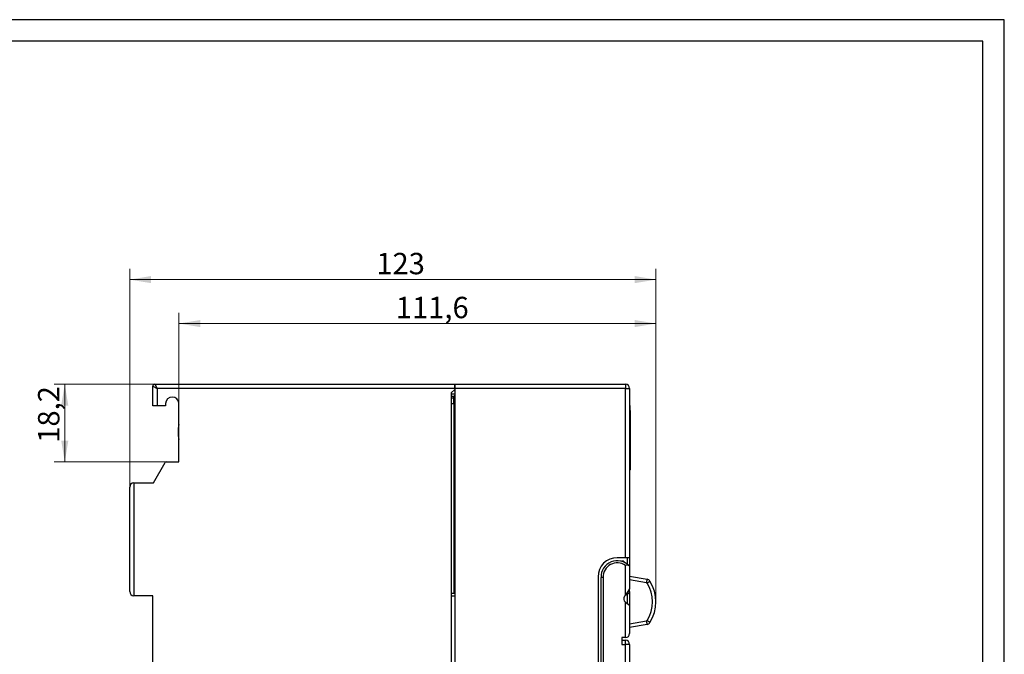
# Model space of a CAD drawing. Units: millimetres. Extents: x 0 to 420, y 0 to 297.
# Drawn here: x 190 to 420, y 148 to 297 of the extents above; entities that cross this region are included whole.
import ezdxf
from ezdxf.enums import TextEntityAlignment as Align

# ---------------------------------------------------------------- set-up
doc = ezdxf.new("R2010")
doc.units = ezdxf.units.MM
for name, color, linetype in [('DECKEL', 7, 'Continuous'), ('Default', 7, 'Continuous'), ('GEHÄUSEHÄLFTE_HI', 7, 'Continuous'), ('GEHÄUSEHÄLFTE_VO', 7, 'Continuous'), ('LICHTLEITER', 7, 'Continuous'), ('PS_307', 7, 'Continuous')]:
    doc.layers.add(name, color=color, linetype=linetype)
doc.styles.add('SEACAD_seiso_ttf', font='seiso.ttf')
doc.dimstyles.new('Siemens', dxfattribs={"dimtxt": 5, "dimasz": 5, "dimexe": 2.5, "dimexo": 0, "dimgap": 2.5, "dimtad": 1, "dimdec": 1, "dimtxsty": 'SEACAD_seiso_ttf', "dimblk1": '_SE_FILLED', "dimblk2": '_SE_FILLED', "dimsah": 1, "dimcen": 2.5, "dimadec": 1, "dimazin": 0, "dimtfac": 1, "dimtdec": 1, "dimtmove": 0, "dimatfit": 3, "dimfxl": 1, "dimtolj": 1, "dimarcsym": 0})

# ---------------------------------------------------------------- blocks, each defined once
blk = doc.blocks.new('SE1')
at = {"layer": 'DECKEL', "color": 7, "linetype": 'Continuous'}
for p, q in [((331.4, 162.38), (331.4, 169.3)), ((332.4, 169.06), (332.4, 163.81)), ((326.2, 166.51), (325.7, 166.5)), ((325.7, 141.7), (325.7, 166.5)), ((326.2, 166.51), (326.2, 141.7)), ((332.4, 163.81), (331.4, 162.38)), ((331.4, 162.38), (331.18, 162.07)), ((331.4, 152.4), (331.4, 160.7)), ((331.4, 160.7), (331.43, 160.68)), ((331.43, 160.68), (332.4, 160)), ((332.4, 160), (332.4, 153.4)), ((331.4, 152.4), (330.6, 152.4)), ((330.6, 152.4), (330.6, 150.8)), ((330.6, 151.8), (331.4, 151.8)), ((330.6, 150.8), (331.4, 150.8)), ((331.4, 150.8), (331.4, 151.8)), ((331.4, 87.7), (331.4, 150.8)), ((332.4, 150.8), (331.4, 150.8)), ((332.4, 150.8), (332.4, 87.7)), ((326.2, 141.7), (325.7, 141.7)), ((329.5, 138.4), (330.6, 138.4)), ((329.5, 138.4), (329.5, 137.9)), ((330.6, 138.4), (330.6, 87.7)), ((330.6, 137.9), (329.5, 137.9)), ((330.6, 87.7), (330.6, 86.7)), ((330.6, 87.7), (331.4, 87.7)), ((331.4, 86.7), (331.4, 87.7)), ((332.4, 87.7), (331.4, 87.7)), ((325.3, 86.71), (325.3, 86.7)), ((325.3, 86.7), (325.46, 86.7)), ((325.46, 86.71), (325.46, 86.7)), ((326.59, 86.7), (325.46, 86.7)), ((326.59, 86.71), (326.59, 86.7)), ((328.7, 86.7), (326.59, 86.7)), ((328.7, 86.71), (328.7, 86.7)), ((330.6, 86.7), (328.7, 86.7)), ((330.6, 86.7), (331.4, 86.7))]:
    blk.add_line(p, q, dxfattribs=at)
for centre, radius, start, end in [((329.5, 166.61), 3.8, 43.2295, 181.5564), ((329.5, 166.61), 3.3, 54.7896, 181.6702), ((329.61, 166.7), 3.66, 40.1336, 43.289), ((332, 161.5), 1, 145, 233.0328), ((331.4, 153.4), 1, 270, 360), ((331.4, 150.8), 1, 0, 90), ((329.5, 141.7), 3.8, 180, 270), ((329.5, 141.7), 3.3, 180, 270), ((331.4, 87.7), 1, 270, 360)]:
    blk.add_arc(centre, radius, start, end, dxfattribs=at)
blk.add_open_spline([(332.27, 169.21), (332.19, 169.29), (332.06, 169.33), (331.76, 169.35), (331.58, 169.33), (331.4, 169.3)], degree=3, knots=[0, 0, 0, 0, 0.5, 0.5, 1, 1, 1, 1], dxfattribs=at)
at = {"layer": 'GEHÄUSEHÄLFTE_HI', "color": 7, "linetype": 'Continuous'}
for p, q in [((220.9, 206.61), (220.9, 211.21)), ((220.9, 211.21), (221.9, 210.71)), ((221.4, 211.71), (291.5, 211.71)), ((221.4, 211.71), (221.9, 210.71)), ((221.9, 210.71), (221.9, 206.61)), ((291.5, 210.71), (221.9, 210.71)), ((291.5, 210.46), (290.7, 209.66)), ((290.7, 209.66), (290.7, 88.76)), ((291.5, 211.71), (291.5, 210.71)), ((291.5, 210.71), (291.5, 210.46)), ((221.9, 206.61), (220.9, 206.61)), ((223.9, 206.61), (221.9, 206.61)), ((223.9, 207.16), (223.9, 206.61)), ((227, 193.51), (227, 207.16)), ((224.08, 193.51), (227, 193.51)), ((221.07, 188.61), (223.82, 193.36)), ((215.5, 163.21), (215.5, 187.61)), ((216.5, 188.61), (221.07, 188.61)), ((216.5, 188.61), (216.5, 162.21)), ((220.9, 162.21), (216.5, 162.21)), ((220.9, 146.21), (220.9, 162.21)), ((290.7, 162.21), (291.5, 162.21)), ((215.5, 105.51), (215.5, 145.21)), ((216.5, 146.21), (220.9, 146.21)), ((216.5, 146.21), (216.5, 104.51)), ((290.7, 132.21), (291.5, 132.21)), ((224.7, 104.51), (216.5, 104.51)), ((227, 102.21), (224.7, 104.51)), ((227, 87.71), (227, 102.21)), ((227, 87.71), (291.5, 87.71)), ((227, 86.71), (227, 87.71)), ((290.7, 88.76), (291.5, 87.96)), ((291.5, 87.96), (291.5, 87.71)), ((291.5, 87.71), (291.5, 86.71)), ((291.5, 86.71), (227, 86.71))]:
    blk.add_line(p, q, dxfattribs=at)
for centre, radius, start, end in [((221.4, 211.21), 0.5, 90, 180), ((225.45, 207.16), 1.55, 0, 180), ((234.56, 200.51), 7.76, 166.9604, 193.0396), ((224.08, 193.21), 0.3, 90, 150), ((216.5, 187.61), 1, 90, 180), ((216.5, 163.21), 1, 180, 270), ((216.5, 145.21), 1, 90, 180), ((216.5, 105.51), 1, 180, 270)]:
    blk.add_arc(centre, radius, start, end, dxfattribs=at)
at = {"layer": 'GEHÄUSEHÄLFTE_VO', "color": 7, "linetype": 'Continuous'}
for p, q in [((291.3, 210.26), (291.5, 210.26)), ((291.5, 211.71), (331.4, 211.71)), ((291.5, 210.71), (291.5, 211.71)), ((291.5, 210.71), (291.5, 87.71)), ((331.4, 210.71), (291.5, 210.71)), ((331.4, 211.71), (331.4, 210.71)), ((331.4, 171.11), (331.4, 210.71)), ((331.4, 210.71), (332.4, 210.71)), ((332.4, 210.71), (332.4, 171.11)), ((290.7, 209.46), (291.5, 209.46)), ((290.7, 208.91), (291.3, 208.91)), ((291.3, 208.41), (290.7, 208.41)), ((291.3, 208.41), (291.3, 208.91)), ((291.3, 207.11), (291.3, 208.41)), ((291.5, 208.41), (291.3, 208.41)), ((291.28, 207.11), (290.7, 207.11)), ((291.5, 207.11), (291.28, 207.11)), ((291.28, 207.11), (291.28, 162.71)), ((331.4, 171.11), (329.5, 171.11)), ((332.4, 171.11), (331.4, 171.11)), ((331.9, 169.55), (331.9, 171.11)), ((332.4, 171.11), (332.4, 169.06)), ((325, 166.61), (325, 141.71)), ((332.4, 166.79), (336.47, 166.07)), ((336.37, 165.21), (332.4, 165.91)), ((332.4, 163.21), (332.4, 163.81)), ((291.28, 162.71), (290.7, 162.71)), ((291.5, 162.71), (291.28, 162.71)), ((331.8, 162.95), (331.8, 162.71)), ((331.8, 162.71), (331.9, 162.71)), ((331.9, 160.35), (331.9, 162.71)), ((331.98, 163.21), (332.4, 163.21)), ((332.4, 163.21), (332.4, 160)), ((332.4, 155.66), (336.37, 156.36)), ((336.47, 155.5), (332.4, 154.79)), ((329.5, 137.21), (330.6, 137.21)), ((330.6, 87.71), (330.6, 137.21)), ((291.28, 131.71), (290.7, 131.71)), ((291.28, 131.71), (291.28, 91.31)), ((291.5, 131.71), (291.28, 131.71)), ((291.28, 91.31), (290.7, 91.31)), ((290.7, 90.01), (291.3, 90.01)), ((291.5, 91.31), (291.28, 91.31)), ((291.3, 90.01), (291.3, 91.31)), ((291.3, 89.51), (291.3, 90.01)), ((291.5, 90.01), (291.3, 90.01)), ((291.3, 89.51), (290.7, 89.51)), ((290.7, 88.96), (291.5, 88.96)), ((291.3, 88.16), (291.5, 88.16)), ((291.5, 86.71), (291.5, 87.71)), ((291.5, 87.71), (330.6, 87.71)), ((329.6, 86.71), (291.5, 86.71))]:
    blk.add_line(p, q, dxfattribs=at)
for centre, radius, start, end in [((331.4, 210.71), 1, 0, 90), ((291.3, 209.11), 0.2, 270, 360), ((329.5, 166.61), 4.5, 90, 180), ((330.7, 169.71), 0.6, 28.0597, 109.5305), ((336.3, 165.08), 1, 32.4905, 80), ((336.35, 165.08), 0.13, 32.4905, 80), ((329.6, 160.79), 8.13, 327.5095, 32.4905), ((329.55, 160.79), 9, 327.5095, 32.4905), ((331.8, 163.71), 1, 260.7263, 270), ((331.9, 163.21), 0.5, 270, 360), ((336.35, 156.49), 0.13, 280, 327.5095), ((336.3, 156.49), 1, 280, 327.5095), ((329.5, 141.71), 4.5, 180, 270), ((291.3, 89.31), 0.2, 0, 90), ((329.6, 87.71), 1, 270, 360)]:
    blk.add_arc(centre, radius, start, end, dxfattribs=at)
for points, weights in [([(336.37, 165.21), (336.52, 166.06), (336.47, 166.07)], [1, 0.710312622524, 1]), ([(336.46, 165.15), (337.16, 165.6), (337.14, 165.62)], [1, 0.722545624418, 1]), ([(336.47, 155.5), (336.52, 155.51), (336.37, 156.36)], [1, 0.710312622524, 1]), ([(337.14, 155.95), (337.16, 155.97), (336.46, 156.42)], [1, 0.72254562442, 1])]:
    blk.add_rational_spline(points, weights, degree=2, dxfattribs=at)
at = {"layer": 'LICHTLEITER', "color": 7, "linetype": 'Continuous'}
for p, q in [((332.4, 205.7), (332.6, 205.51)), ((332.6, 191.71), (332.6, 205.51)), ((332.4, 191.51), (332.6, 191.71))]:
    blk.add_line(p, q, dxfattribs=at)
at = {"layer": 'PS_307', "color": 7, "linetype": 'Continuous'}
for p, q in [((332.41, 206.76), (332.4, 206.76)), ((332.4, 206.7), (332.41, 206.7)), ((332.41, 206.7), (332.41, 205.69))]:
    blk.add_line(p, q, dxfattribs=at)
blk = doc.blocks.new('DMBLK25')
at = {"layer": 'Default', "linetype": 'Continuous', "lineweight": 15}
for points in [[(232, 226.73), (227, 225.9), (232, 225.06)], [(333.55, 226.73), (333.55, 225.06), (338.55, 225.9)]]:
    blk.add_hatch(color=7, dxfattribs=at).paths.add_polyline_path(points)
at = {"layer": 'Default', "color": 7, "linetype": 'Continuous', "lineweight": 15}
for p, q in [((227, 200.33), (227, 228.4)), ((338.55, 160.79), (338.55, 228.4)), ((227, 225.9), (338.55, 225.9))]:
    blk.add_line(p, q, dxfattribs=at)
at = {"layer": 'Default', "color": 7, "linetype": 'Continuous', "lineweight": 15, "style": 'SEACAD_seiso_ttf'}
blk.add_text('111,6', height=5, dxfattribs=at).set_placement((277.72, 232.15), align=Align.TOP_LEFT)
blk = doc.blocks.new('_SE_FILLED')
at = {"color": 0}
blk.add_line((0, 0), (-1, 0), dxfattribs=at)
blk.add_solid([(0, 0), (-1, -0.1665), (-1, 0.1665), (0, 0)], dxfattribs=at)
blk = doc.blocks.new('DMBLK26')
at = {"layer": 'Default', "linetype": 'Continuous', "lineweight": 15}
for points in [[(220.5, 237.02), (215.5, 236.18), (220.5, 235.35)], [(333.55, 237.02), (333.55, 235.35), (338.55, 236.18)]]:
    blk.add_hatch(color=7, dxfattribs=at).paths.add_polyline_path(points)
at = {"layer": 'Default', "color": 7, "linetype": 'Continuous', "lineweight": 15}
for p, q in [((215.5, 187.61), (215.5, 238.68)), ((338.55, 160.79), (338.55, 238.68)), ((215.5, 236.18), (338.55, 236.18))]:
    blk.add_line(p, q, dxfattribs=at)
at = {"layer": 'Default', "color": 7, "linetype": 'Continuous', "lineweight": 15, "style": 'SEACAD_seiso_ttf'}
blk.add_text('123', height=5, dxfattribs=at).set_placement((273.16, 242.43), align=Align.TOP_LEFT)
blk = doc.blocks.new('DMBLK27')
at = {"layer": 'Default', "linetype": 'Continuous', "lineweight": 15}
for points in [[(199.48, 206.71), (201.15, 206.71), (200.31, 211.71)], [(199.48, 198.51), (200.31, 193.51), (201.15, 198.51)]]:
    blk.add_hatch(color=7, dxfattribs=at).paths.add_polyline_path(points)
at = {"layer": 'Default', "color": 7, "linetype": 'Continuous', "lineweight": 15}
for p, q in [((221.4, 211.71), (197.81, 211.71)), ((200.31, 211.71), (200.31, 193.51)), ((227, 193.51), (197.81, 193.51))]:
    blk.add_line(p, q, dxfattribs=at)
at = {"layer": 'Default', "color": 7, "linetype": 'Continuous', "lineweight": 15, "style": 'SEACAD_seiso_ttf'}
blk.add_text('18,2', height=5, rotation=90, dxfattribs=at).set_placement((194.06, 198), align=Align.TOP_LEFT)

msp = doc.modelspace()

# ---------------------------------------------------------------- linework, layer by layer
at = {"color": 7, "linetype": 'Continuous', "lineweight": 30}
for p, q in [((420, 297), (0, 297)), ((420, 0), (420, 297)), ((415, 292), (5, 292)), ((415, 5), (415, 292))]:
    msp.add_line(p, q, dxfattribs=at)

# ---------------------------------------------------------------- block references
at = {"layer": 'Default'}
msp.add_blockref('SE1', (0, 0), dxfattribs=at)

# ---------------------------------------------------------------- dimensions: what is measured, and where the dimension line sits
at = {"layer": 'Default', "color": 7, "linetype": 'Continuous', "lineweight": 15}
for base, p1, picture, middle in [((338.55234824, 236.18360235), (215.50234824, 187.60584294), 'DMBLK26', (277.02734663, 236.18360235)), ((338.55234824, 225.89546507), (227.00234824, 200.33084294), 'DMBLK25', (282.77734988, 225.89546507))]:
    dim = msp.add_linear_dim(base=base, p1=p1, p2=(338.55234824, 160.78584294), text='\\A1;<>', dimstyle='Siemens', dxfattribs=at)
    dim.commit()
    dim.dimension.update_dxf_attribs({"geometry": picture, "text_midpoint": middle, "dimtype": 160})
dim = msp.add_linear_dim(base=(200.31, 193.51), p1=(221.4, 211.71), p2=(227, 193.51), angle=90, text='\\A1;<>', dimstyle='Siemens', dxfattribs=at)
dim.commit()
dim.dimension.update_dxf_attribs({"geometry": 'DMBLK27', "text_midpoint": (200.31, 202.61), "dimtype": 160})

doc.saveas('drawing.dxf')
